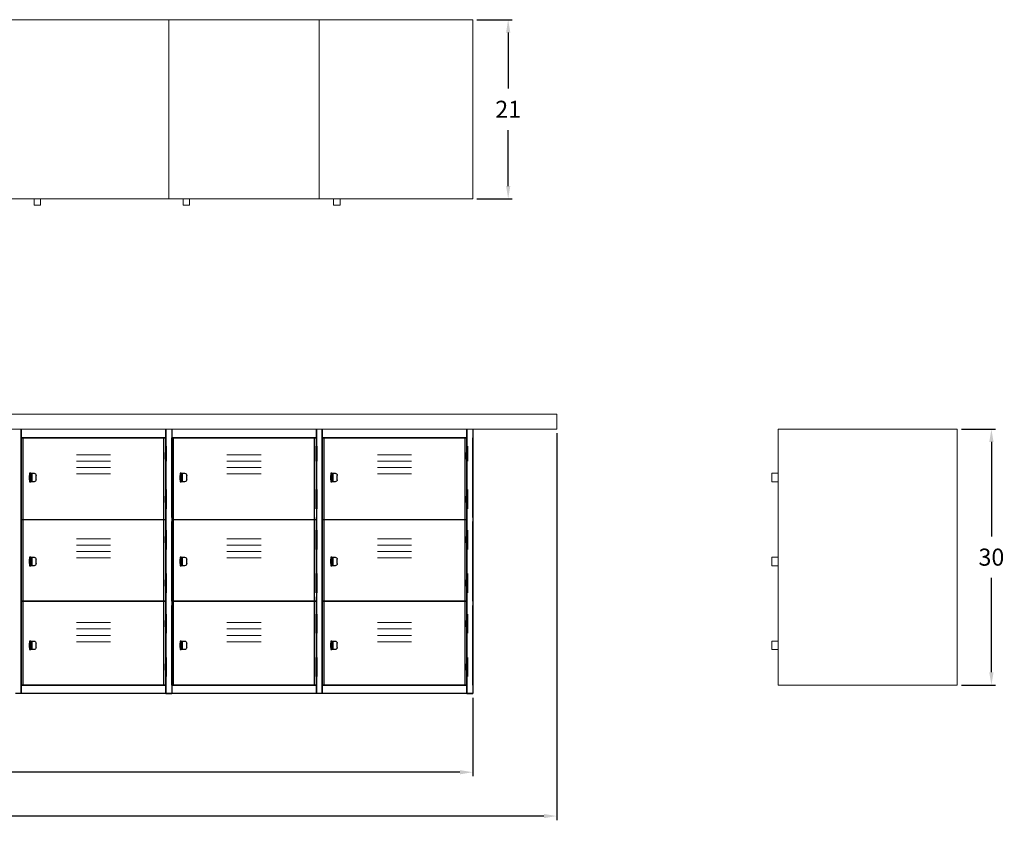
# Model space of a CAD drawing. Units: inches. Extents: x 0 to 197, y -16 to 79.
# Drawn here: x 81 to 197, y -16 to 79 of the extents above; entities that cross this region are included whole.
import ezdxf

# ---------------------------------------------------------------- set-up
doc = ezdxf.new("R2010")
doc.units = ezdxf.units.IN
doc.header["$LTSCALE"] = 0.5
doc.header["$MEASUREMENT"] = 0
doc.layers.get('0').update_dxf_attribs({"lineweight": 20})
doc.layers.get('DEFPOINTS').update_dxf_attribs({"lineweight": 5})
doc.layers.add('AM_5', color=3, linetype='Continuous', lineweight=15)
doc.layers.add('VIEW 1-HID', color=7, linetype='Continuous')
doc.layers.add('VIEW 1-VIS', color=7, linetype='Continuous')
doc.styles.add('DWINC', font='txt')
doc.dimstyles.new('DWINC_16$0', dxfattribs={"dimscale": 16, "dimtxt": 0.125, "dimasz": 0.09375, "dimexe": 0.03, "dimexo": 0.03, "dimgap": 0.09, "dimtad": 0, "dimtih": 1, "dimtoh": 1, "dimdec": 4, "dimzin": 0, "dimdsep": 46, "dimlunit": 5, "dimtxsty": 'DWINC', "dimcen": 0, "dimclrd": 3, "dimclre": 3, "dimclrt": 3, "dimadec": 0, "dimazin": 0, "dimtfac": 1, "dimtdec": 4, "dimtofl": 0, "dimtmove": 0, "dimatfit": 3, "dimfxl": 1, "dimtolj": 1, "dimtzin": 0, "dimarcsym": 0})

# ---------------------------------------------------------------- blocks, each defined once
blk = doc.blocks.new('*D15')
at = {"layer": 'AM_5', "color": 3, "lineweight": -2}
for p, q in [((191.48, 31), (195.480001, 31)), ((195.000001, 29.5), (195.000001, 18.44)), ((195.000001, 2.5), (195.000001, 13.56)), ((191.48, 1), (195.480001, 1))]:
    blk.add_line(p, q, dxfattribs=at)
at = {"layer": 'AM_5', "color": 3}
for points in [[(194.750001, 29.5), (195.250001, 29.5), (195.000001, 31)], [(194.750001, 2.5), (195.250001, 2.5), (195.000001, 1)]]:
    blk.add_solid(points, dxfattribs=at)
at = {"layer": 'DEFPOINTS', "color": 0}
for p in [(191, 31), (195.000001, 31), (191, 1)]:
    blk.add_point(p, dxfattribs=at)
at = {"layer": 'AM_5', "color": 3, "insert": (195.000001, 16), "char_height": 2, "attachment_point": 5, "style": 'DWINC'}
blk.add_mtext('\\A1;30', dxfattribs=at)
blk = doc.blocks.new('*D16')
at = {"layer": 'AM_5', "color": 3, "lineweight": -2}
for p, q in [((134.63, 79), (138.79, 79)), ((138.31, 77.5), (138.31, 70.94)), ((138.31, 59.5), (138.31, 66.06)), ((134.63, 58), (138.79, 58))]:
    blk.add_line(p, q, dxfattribs=at)
at = {"layer": 'AM_5', "color": 3}
for points in [[(138.06, 77.5), (138.56, 77.5), (138.31, 79)], [(138.06, 59.5), (138.56, 59.5), (138.31, 58)]]:
    blk.add_solid(points, dxfattribs=at)
at = {"layer": 'DEFPOINTS', "color": 0}
for p in [(134.15, 79), (138.31, 79), (134.15, 58)]:
    blk.add_point(p, dxfattribs=at)
at = {"layer": 'AM_5', "color": 3, "insert": (138.31, 68.5), "char_height": 2, "attachment_point": 5, "style": 'DWINC'}
blk.add_mtext('\\A1;21', dxfattribs=at)
blk = doc.blocks.new('*D17')
at = {"layer": 'AM_5', "color": 3, "lineweight": -2}
for p, q in [((9.85, -0.48), (9.85, -9.69)), ((134.15, -0.48), (134.15, -9.69)), ((11.35, -9.21), (66.51, -9.21)), ((132.65, -9.21), (77.49, -9.21))]:
    blk.add_line(p, q, dxfattribs=at)
at = {"layer": 'AM_5', "color": 3}
for points in [[(11.35, -8.96), (11.35, -9.46), (9.85, -9.21)], [(132.65, -8.96), (132.65, -9.46), (134.15, -9.21)]]:
    blk.add_solid(points, dxfattribs=at)
at = {"layer": 'DEFPOINTS', "color": 0}
for p in [(9.85, 0), (134.15, 0), (134.15, -9.21)]:
    blk.add_point(p, dxfattribs=at)
at = {"layer": 'AM_5', "color": 3, "insert": (72, -9.21), "char_height": 2, "attachment_point": 5, "style": 'DWINC'}
blk.add_mtext('\\A1;124{\\H1.000000x;\\S5/16;}', dxfattribs=at)
blk = doc.blocks.new('*D18')
at = {"layer": 'AM_5', "color": 3, "lineweight": -2}
for p, q in [((0, 30.52), (0, -14.83)), ((144, 30.52), (144, -14.83)), ((1.5, -14.35), (68.13, -14.35)), ((142.5, -14.35), (75.87, -14.35))]:
    blk.add_line(p, q, dxfattribs=at)
at = {"layer": 'AM_5', "color": 3}
for points in [[(1.5, -14.1), (1.5, -14.6), (0, -14.35)], [(142.5, -14.1), (142.5, -14.6), (144, -14.35)]]:
    blk.add_solid(points, dxfattribs=at)
at = {"layer": 'DEFPOINTS', "color": 0}
for p in [(0, 31), (144, 31), (144, -14.35)]:
    blk.add_point(p, dxfattribs=at)
at = {"layer": 'AM_5', "color": 3, "insert": (72, -14.35), "char_height": 2, "attachment_point": 5, "style": 'DWINC'}
blk.add_mtext('\\A1;144', dxfattribs=at)

msp = doc.modelspace()

# ---------------------------------------------------------------- linework, layer by layer
for p, q in [((27.85, 79), (134.15062, 79)), ((98.49062, 58), (98.49062, 79)), ((116.15078, 58), (116.15078, 79)), ((134.15062, 58), (134.15062, 79)), ((27.85, 58), (134.15062, 58)), ((82.68, 57.25), (82.68, 58)), ((83.43969, 57.25), (83.43969, 58)), ((100.17031, 57.25), (100.17031, 58)), ((100.93, 57.25), (100.93, 58)), ((117.83047, 57.25), (117.83047, 58)), ((118.59016, 57.25), (118.59016, 58)), ((82.68, 57.25), (83.43969, 57.25)), ((100.17031, 57.25), (100.93, 57.25)), ((117.83047, 57.25), (118.59016, 57.25)), ((0, 32.75), (144, 32.75)), ((144, 32.75), (144, 31)), ((0, 31), (144, 31)), ((80.49062, 31), (81.17031, 31)), ((81.17031, 31), (98.15094, 31)), ((98.15094, 31), (98.83031, 31)), ((98.83031, 31), (115.81094, 31)), ((115.81094, 31), (116.49062, 31)), ((170, 1), (170, 31)), ((170, 31), (191, 31)), ((191, 31), (191, 1)), ((87.66063, 28), (91.66063, 28)), ((105.32063, 28), (109.32063, 28)), ((122.98094, 28), (126.98094, 28)), ((87.66063, 27.25), (91.66063, 27.25)), ((105.32063, 27.25), (109.32063, 27.25)), ((122.98094, 27.25), (126.98094, 27.25)), ((87.66063, 26.5), (91.66063, 26.5)), ((87.66063, 25.75), (91.66063, 25.75)), ((105.32063, 26.5), (109.32063, 26.5)), ((105.32063, 25.75), (109.32063, 25.75)), ((122.98094, 26.5), (126.98094, 26.5)), ((122.98094, 25.75), (126.98094, 25.75)), ((169.25, 24.8325), (169.25, 25.8325)), ((169.25, 25.8325), (170, 25.8325)), ((169.25, 24.8325), (170, 24.8325)), ((87.66063, 18.165), (91.66063, 18.165)), ((87.66063, 17.415), (91.66063, 17.415)), ((105.32063, 18.165), (109.32063, 18.165)), ((105.32063, 17.415), (109.32063, 17.415)), ((122.98094, 18.165), (126.98094, 18.165)), ((122.98094, 17.415), (126.98094, 17.415)), ((87.66063, 16.665), (91.66063, 16.665)), ((105.32063, 16.665), (109.32063, 16.665)), ((122.98094, 16.665), (126.98094, 16.665)), ((87.66063, 15.915), (91.66063, 15.915)), ((105.32063, 15.915), (109.32063, 15.915)), ((122.98094, 15.915), (126.98094, 15.915)), ((169.25, 14.9975), (169.25, 15.9975)), ((169.25, 15.9975), (170, 15.9975)), ((169.25, 14.9975), (170, 14.9975)), ((87.66063, 8.33), (91.66063, 8.33)), ((105.32063, 8.33), (109.32063, 8.33)), ((122.98094, 8.33), (126.98094, 8.33)), ((87.66063, 7.58), (91.66063, 7.58)), ((105.32063, 7.58), (109.32063, 7.58)), ((122.98094, 7.58), (126.98094, 7.58)), ((87.66063, 6.83), (91.66063, 6.83)), ((87.66063, 6.08), (91.66063, 6.08)), ((105.32063, 6.83), (109.32063, 6.83)), ((105.32063, 6.08), (109.32063, 6.08)), ((122.98094, 6.83), (126.98094, 6.83)), ((122.98094, 6.08), (126.98094, 6.08)), ((169.25, 5.1625), (169.25, 6.1625)), ((169.25, 6.1625), (170, 6.1625)), ((169.25, 5.1625), (170, 5.1625)), ((170, 1), (191, 1))]:
    msp.add_line(p, q)
at = {"layer": 'VIEW 1-HID', "extrusion": (0, 1, 6.12323e-17)}
for p, q in [((81.39687, 0.995), (81.39687, 30)), ((97.92437, 0.995), (97.92437, 30)), ((98.1275, 27.25), (98.1275, 29)), ((98.1275, 28.25), (98.1275, 29)), ((98.15094, 29), (98.15094, 28.25)), ((98.17437, 28.25), (98.17437, 29)), ((98.17437, 27.25), (98.17437, 29)), ((98.17437, 28.25), (98.17437, 29)), ((99.05687, 0.995), (99.05687, 30)), ((115.58437, 0.995), (115.58437, 30)), ((115.7875, 27.25), (115.7875, 29)), ((115.7875, 28.25), (115.7875, 29)), ((115.81094, 29), (115.81094, 28.25)), ((115.83437, 28.25), (115.83437, 29)), ((115.83437, 27.25), (115.83437, 29)), ((115.83437, 28.25), (115.83437, 29)), ((116.71719, 0.995), (116.71719, 30)), ((133.24469, 0.995), (133.24469, 30)), ((133.44781, 27.25), (133.44781, 29)), ((133.44781, 28.25), (133.44781, 29)), ((133.47125, 29), (133.47125, 28.25)), ((133.49469, 28.25), (133.49469, 29)), ((133.49469, 27.25), (133.49469, 29)), ((133.49469, 28.25), (133.49469, 29)), ((98.1275, 28.25), (98.1275, 27.5)), ((98.1275, 27.5), (98.1275, 28.25)), ((98.15094, 27.5), (98.15094, 28.25)), ((98.17437, 27.5), (98.17437, 28.25)), ((115.7875, 28.25), (115.7875, 27.5)), ((115.7875, 27.5), (115.7875, 28.25)), ((115.81094, 27.5), (115.81094, 28.25)), ((115.83437, 27.5), (115.83437, 28.25)), ((133.44781, 28.25), (133.44781, 27.5)), ((133.44781, 27.5), (133.44781, 28.25)), ((133.47125, 27.5), (133.47125, 28.25)), ((133.49469, 27.5), (133.49469, 28.25)), ((98.1275, 27.25), (98.1275, 27.5)), ((98.15094, 27.5), (98.15094, 27.25)), ((98.17437, 27.25), (98.17437, 27.5)), ((98.17437, 27.25), (98.17437, 27.5)), ((115.7875, 27.25), (115.7875, 27.5)), ((115.81094, 27.5), (115.81094, 27.25)), ((115.83437, 27.25), (115.83437, 27.5)), ((115.83437, 27.25), (115.83437, 27.5)), ((133.44781, 27.25), (133.44781, 27.5)), ((133.47125, 27.5), (133.47125, 27.25)), ((133.49469, 27.25), (133.49469, 27.5)), ((133.49469, 27.25), (133.49469, 27.5)), ((82.17031, 25.4575), (82.29531, 25.4575)), ((82.29531, 25.4575), (82.42031, 25.4575)), ((82.42031, 25.8325), (82.42031, 24.8325)), ((99.83031, 25.4575), (99.95531, 25.4575)), ((99.95531, 25.4575), (100.08031, 25.4575)), ((100.08031, 25.8325), (100.08031, 24.8325)), ((117.49062, 25.4575), (117.61562, 25.4575)), ((117.61562, 25.4575), (117.74062, 25.4575)), ((117.74062, 25.8325), (117.74062, 24.8325)), ((82.17031, 25.2075), (82.29531, 25.2075)), ((82.29531, 25.2075), (82.42031, 25.2075)), ((99.83031, 25.2075), (99.95531, 25.2075)), ((99.95531, 25.2075), (100.08031, 25.2075)), ((117.49062, 25.2075), (117.61562, 25.2075)), ((117.61562, 25.2075), (117.74062, 25.2075)), ((98.1275, 21.665), (98.1275, 23.915)), ((98.1275, 23.165), (98.1275, 23.915)), ((98.1275, 23.165), (98.1275, 22.415)), ((98.1275, 22.415), (98.1275, 23.165)), ((98.15094, 23.915), (98.15094, 23.165)), ((98.15094, 22.415), (98.15094, 23.165)), ((98.17437, 23.165), (98.17437, 23.915)), ((98.17437, 21.665), (98.17437, 23.915)), ((98.17437, 23.165), (98.17437, 23.915)), ((98.17437, 22.415), (98.17437, 23.165)), ((115.7875, 21.665), (115.7875, 23.915)), ((115.7875, 23.165), (115.7875, 23.915)), ((115.7875, 23.165), (115.7875, 22.415)), ((115.7875, 22.415), (115.7875, 23.165)), ((115.81094, 23.915), (115.81094, 23.165)), ((115.81094, 22.415), (115.81094, 23.165)), ((115.83437, 23.165), (115.83437, 23.915)), ((115.83437, 21.665), (115.83437, 23.915)), ((115.83437, 23.165), (115.83437, 23.915)), ((115.83437, 22.415), (115.83437, 23.165)), ((133.44781, 21.665), (133.44781, 23.915)), ((133.44781, 23.165), (133.44781, 23.915)), ((133.44781, 23.165), (133.44781, 22.415)), ((133.44781, 22.415), (133.44781, 23.165)), ((133.47125, 23.915), (133.47125, 23.165)), ((133.47125, 22.415), (133.47125, 23.165)), ((133.49469, 23.165), (133.49469, 23.915)), ((133.49469, 21.665), (133.49469, 23.915)), ((133.49469, 23.165), (133.49469, 23.915)), ((133.49469, 22.415), (133.49469, 23.165)), ((98.1275, 21.665), (98.1275, 22.415)), ((98.15094, 22.415), (98.15094, 21.665)), ((98.17437, 21.665), (98.17437, 22.415)), ((98.17437, 21.665), (98.17437, 22.415)), ((115.7875, 21.665), (115.7875, 22.415)), ((115.81094, 22.415), (115.81094, 21.665)), ((115.83437, 21.665), (115.83437, 22.415)), ((115.83437, 21.665), (115.83437, 22.415)), ((133.44781, 21.665), (133.44781, 22.415)), ((133.47125, 22.415), (133.47125, 21.665)), ((133.49469, 21.665), (133.49469, 22.415)), ((133.49469, 21.665), (133.49469, 22.415)), ((98.1275, 16.915), (98.1275, 19.165)), ((98.1275, 18.415), (98.1275, 19.165)), ((98.15094, 19.165), (98.15094, 18.415)), ((98.17437, 18.415), (98.17437, 19.165)), ((98.17437, 16.915), (98.17437, 19.165)), ((98.17437, 18.415), (98.17437, 19.165)), ((115.7875, 16.915), (115.7875, 19.165)), ((115.7875, 18.415), (115.7875, 19.165)), ((115.81094, 19.165), (115.81094, 18.415)), ((115.83437, 18.415), (115.83437, 19.165)), ((115.83437, 16.915), (115.83437, 19.165)), ((115.83437, 18.415), (115.83437, 19.165)), ((133.44781, 16.915), (133.44781, 19.165)), ((133.44781, 18.415), (133.44781, 19.165)), ((133.47125, 19.165), (133.47125, 18.415)), ((133.49469, 18.415), (133.49469, 19.165)), ((133.49469, 16.915), (133.49469, 19.165)), ((133.49469, 18.415), (133.49469, 19.165)), ((98.1275, 18.415), (98.1275, 17.665)), ((98.1275, 17.665), (98.1275, 18.415)), ((98.1275, 16.915), (98.1275, 17.665)), ((98.15094, 17.665), (98.15094, 18.415)), ((98.15094, 17.665), (98.15094, 16.915)), ((98.17437, 17.665), (98.17437, 18.415)), ((98.17437, 16.915), (98.17437, 17.665)), ((98.17437, 16.915), (98.17437, 17.665)), ((115.7875, 18.415), (115.7875, 17.665)), ((115.7875, 17.665), (115.7875, 18.415)), ((115.7875, 16.915), (115.7875, 17.665)), ((115.81094, 17.665), (115.81094, 18.415)), ((115.81094, 17.665), (115.81094, 16.915)), ((115.83437, 17.665), (115.83437, 18.415)), ((115.83437, 16.915), (115.83437, 17.665)), ((115.83437, 16.915), (115.83437, 17.665)), ((133.44781, 18.415), (133.44781, 17.665)), ((133.44781, 17.665), (133.44781, 18.415)), ((133.44781, 16.915), (133.44781, 17.665)), ((133.47125, 17.665), (133.47125, 18.415)), ((133.47125, 17.665), (133.47125, 16.915)), ((133.49469, 17.665), (133.49469, 18.415)), ((133.49469, 16.915), (133.49469, 17.665)), ((133.49469, 16.915), (133.49469, 17.665)), ((82.17031, 15.6225), (82.29531, 15.6225)), ((82.17031, 15.3725), (82.29531, 15.3725)), ((82.29531, 15.6225), (82.42031, 15.6225)), ((82.29531, 15.3725), (82.42031, 15.3725)), ((82.42031, 15.9975), (82.42031, 14.9975)), ((99.83031, 15.6225), (99.95531, 15.6225)), ((99.83031, 15.3725), (99.95531, 15.3725)), ((99.95531, 15.6225), (100.08031, 15.6225)), ((99.95531, 15.3725), (100.08031, 15.3725)), ((100.08031, 15.9975), (100.08031, 14.9975)), ((117.49062, 15.6225), (117.61562, 15.6225)), ((117.49062, 15.3725), (117.61562, 15.3725)), ((117.61562, 15.6225), (117.74062, 15.6225)), ((117.61562, 15.3725), (117.74062, 15.3725)), ((117.74062, 15.9975), (117.74062, 14.9975)), ((98.1275, 11.83), (98.1275, 14.08)), ((98.1275, 13.33), (98.1275, 14.08)), ((98.15094, 14.08), (98.15094, 13.33)), ((98.17437, 13.33), (98.17437, 14.08)), ((98.17437, 11.83), (98.17437, 14.08)), ((98.17437, 13.33), (98.17437, 14.08)), ((115.7875, 11.83), (115.7875, 14.08)), ((115.7875, 13.33), (115.7875, 14.08)), ((115.81094, 14.08), (115.81094, 13.33)), ((115.83437, 13.33), (115.83437, 14.08)), ((115.83437, 11.83), (115.83437, 14.08)), ((115.83437, 13.33), (115.83437, 14.08)), ((133.44781, 11.83), (133.44781, 14.08)), ((133.44781, 13.33), (133.44781, 14.08)), ((133.47125, 14.08), (133.47125, 13.33)), ((133.49469, 13.33), (133.49469, 14.08)), ((133.49469, 11.83), (133.49469, 14.08)), ((133.49469, 13.33), (133.49469, 14.08)), ((98.1275, 13.33), (98.1275, 12.58)), ((98.1275, 12.58), (98.1275, 13.33)), ((98.15094, 12.58), (98.15094, 13.33)), ((98.17437, 12.58), (98.17437, 13.33)), ((115.7875, 13.33), (115.7875, 12.58)), ((115.7875, 12.58), (115.7875, 13.33)), ((115.81094, 12.58), (115.81094, 13.33)), ((115.83437, 12.58), (115.83437, 13.33)), ((133.44781, 13.33), (133.44781, 12.58)), ((133.44781, 12.58), (133.44781, 13.33)), ((133.47125, 12.58), (133.47125, 13.33)), ((133.49469, 12.58), (133.49469, 13.33)), ((98.1275, 11.83), (98.1275, 12.58)), ((98.15094, 12.58), (98.15094, 11.83)), ((98.17437, 11.83), (98.17437, 12.58)), ((98.17437, 11.83), (98.17437, 12.58)), ((115.7875, 11.83), (115.7875, 12.58)), ((115.81094, 12.58), (115.81094, 11.83)), ((115.83437, 11.83), (115.83437, 12.58)), ((115.83437, 11.83), (115.83437, 12.58)), ((133.44781, 11.83), (133.44781, 12.58)), ((133.47125, 12.58), (133.47125, 11.83)), ((133.49469, 11.83), (133.49469, 12.58)), ((133.49469, 11.83), (133.49469, 12.58)), ((98.1275, 7.08), (98.1275, 9.33)), ((98.1275, 8.58), (98.1275, 9.33)), ((98.15094, 9.33), (98.15094, 8.58)), ((98.17437, 8.58), (98.17437, 9.33)), ((98.17437, 7.08), (98.17437, 9.33)), ((98.17437, 8.58), (98.17437, 9.33)), ((115.7875, 7.08), (115.7875, 9.33)), ((115.7875, 8.58), (115.7875, 9.33)), ((115.81094, 9.33), (115.81094, 8.58)), ((115.83437, 8.58), (115.83437, 9.33)), ((115.83437, 7.08), (115.83437, 9.33)), ((115.83437, 8.58), (115.83437, 9.33)), ((133.44781, 7.08), (133.44781, 9.33)), ((133.44781, 8.58), (133.44781, 9.33)), ((133.47125, 9.33), (133.47125, 8.58)), ((133.49469, 8.58), (133.49469, 9.33)), ((133.49469, 7.08), (133.49469, 9.33)), ((133.49469, 8.58), (133.49469, 9.33)), ((98.1275, 8.58), (98.1275, 7.83)), ((98.1275, 7.83), (98.1275, 8.58)), ((98.15094, 7.83), (98.15094, 8.58)), ((98.17437, 7.83), (98.17437, 8.58)), ((115.7875, 8.58), (115.7875, 7.83)), ((115.7875, 7.83), (115.7875, 8.58)), ((115.81094, 7.83), (115.81094, 8.58)), ((115.83437, 7.83), (115.83437, 8.58)), ((133.44781, 8.58), (133.44781, 7.83)), ((133.44781, 7.83), (133.44781, 8.58)), ((133.47125, 7.83), (133.47125, 8.58)), ((133.49469, 7.83), (133.49469, 8.58)), ((98.1275, 7.08), (98.1275, 7.83)), ((98.15094, 7.83), (98.15094, 7.08)), ((98.17437, 7.08), (98.17437, 7.83)), ((98.17437, 7.08), (98.17437, 7.83)), ((115.7875, 7.08), (115.7875, 7.83)), ((115.81094, 7.83), (115.81094, 7.08)), ((115.83437, 7.08), (115.83437, 7.83)), ((115.83437, 7.08), (115.83437, 7.83)), ((133.44781, 7.08), (133.44781, 7.83)), ((133.47125, 7.83), (133.47125, 7.08)), ((133.49469, 7.08), (133.49469, 7.83)), ((133.49469, 7.08), (133.49469, 7.83)), ((82.17031, 5.7875), (82.29531, 5.7875)), ((82.29531, 5.7875), (82.42031, 5.7875)), ((82.42031, 6.1625), (82.42031, 5.1625)), ((99.83031, 5.7875), (99.95531, 5.7875)), ((99.95531, 5.7875), (100.08031, 5.7875)), ((100.08031, 6.1625), (100.08031, 5.1625)), ((117.49062, 5.7875), (117.61562, 5.7875)), ((117.61562, 5.7875), (117.74062, 5.7875)), ((117.74062, 6.1625), (117.74062, 5.1625)), ((82.17031, 5.5375), (82.29531, 5.5375)), ((82.29531, 5.5375), (82.42031, 5.5375)), ((99.83031, 5.5375), (99.95531, 5.5375)), ((99.95531, 5.5375), (100.08031, 5.5375)), ((117.49062, 5.5375), (117.61562, 5.5375)), ((117.61562, 5.5375), (117.74062, 5.5375)), ((98.1275, 1.995), (98.1275, 4.245)), ((98.1275, 3.495), (98.1275, 4.245)), ((98.1275, 3.495), (98.1275, 2.745)), ((98.1275, 2.745), (98.1275, 3.495)), ((98.15094, 4.245), (98.15094, 3.495)), ((98.15094, 2.745), (98.15094, 3.495)), ((98.17437, 3.495), (98.17437, 4.245)), ((98.17437, 1.995), (98.17437, 4.245)), ((98.17437, 3.495), (98.17437, 4.245)), ((98.17437, 2.745), (98.17437, 3.495)), ((115.7875, 1.995), (115.7875, 4.245)), ((115.7875, 3.495), (115.7875, 4.245)), ((115.7875, 3.495), (115.7875, 2.745)), ((115.7875, 2.745), (115.7875, 3.495)), ((115.81094, 4.245), (115.81094, 3.495)), ((115.81094, 2.745), (115.81094, 3.495)), ((115.83437, 3.495), (115.83437, 4.245)), ((115.83437, 1.995), (115.83437, 4.245)), ((115.83437, 3.495), (115.83437, 4.245)), ((115.83437, 2.745), (115.83437, 3.495)), ((133.44781, 1.995), (133.44781, 4.245)), ((133.44781, 3.495), (133.44781, 4.245)), ((133.44781, 3.495), (133.44781, 2.745)), ((133.44781, 2.745), (133.44781, 3.495)), ((133.47125, 4.245), (133.47125, 3.495)), ((133.47125, 2.745), (133.47125, 3.495)), ((133.49469, 3.495), (133.49469, 4.245)), ((133.49469, 1.995), (133.49469, 4.245)), ((133.49469, 3.495), (133.49469, 4.245)), ((133.49469, 2.745), (133.49469, 3.495)), ((98.1275, 1.995), (98.1275, 2.745)), ((98.15094, 2.745), (98.15094, 1.995)), ((98.17437, 1.995), (98.17437, 2.745)), ((98.17437, 1.995), (98.17437, 2.745)), ((115.7875, 1.995), (115.7875, 2.745)), ((115.81094, 2.745), (115.81094, 1.995)), ((115.83437, 1.995), (115.83437, 2.745)), ((115.83437, 1.995), (115.83437, 2.745)), ((133.44781, 1.995), (133.44781, 2.745)), ((133.47125, 2.745), (133.47125, 1.995)), ((133.49469, 1.995), (133.49469, 2.745)), ((133.49469, 1.995), (133.49469, 2.745))]:
    msp.add_line(p, q, dxfattribs=at)
at = {"layer": 'VIEW 1-VIS', "extrusion": (0, 1, 6.12323e-17)}
for p, q in [((81.17031, 0), (81.17031, 31)), ((81.17031, 28.4349), (81.17031, 31)), ((81.17031, 31), (81.17031, 29)), ((81.17031, 31), (81.17031, 0)), ((98.15062, 31), (98.15062, 0)), ((98.15062, 0), (98.15062, 31)), ((98.15094, 28), (98.15094, 31)), ((98.15094, 31), (98.15094, 29)), ((98.83031, 31), (98.83031, 29)), ((98.83031, 31), (98.83031, 0)), ((115.81094, 28), (115.81094, 31)), ((115.81094, 31), (115.81094, 29)), ((115.81094, 31), (115.81094, 0)), ((116.49062, 0), (116.49062, 31)), ((116.49062, 28.4349), (116.49062, 31)), ((116.49062, 31), (116.49062, 29)), ((116.49062, 31), (116.49062, 0)), ((133.47094, 31), (133.47094, 0)), ((133.47094, 0), (133.47094, 31)), ((133.47125, 28), (133.47125, 31)), ((133.47125, 31), (133.47125, 29)), ((134.15062, 31), (134.15062, 29)), ((134.15062, 31), (134.15062, 0)), ((98.15094, 30), (81.17031, 30)), ((81.17031, 30), (98.15094, 30)), ((81.17031, 20.665), (81.17031, 30)), ((98.10406, 29), (98.19781, 29)), ((98.10406, 29), (98.10406, 28.25)), ((98.15094, 30), (98.15094, 29)), ((98.19781, 29), (98.19781, 28.25)), ((98.19781, 28.25), (98.19781, 29)), ((115.81094, 30), (98.83031, 30)), ((98.83031, 30), (115.81094, 30)), ((98.83031, 20.665), (98.83031, 30)), ((115.76406, 29), (115.85781, 29)), ((115.76406, 29), (115.76406, 28.25)), ((115.81094, 30), (115.81094, 29)), ((115.85781, 29), (115.85781, 28.25)), ((115.85781, 28.25), (115.85781, 29)), ((133.47125, 30), (116.49062, 30)), ((116.49062, 30), (133.47125, 30)), ((116.49062, 20.665), (116.49062, 30)), ((133.42437, 29), (133.51812, 29)), ((133.42437, 29), (133.42437, 28.25)), ((133.47125, 30), (133.47125, 29)), ((133.51812, 29), (133.51812, 28.25)), ((133.51812, 28.25), (133.51812, 29)), ((134.15062, 20.665), (134.15062, 30)), ((98.19781, 28.25), (98.10406, 28.25)), ((98.10406, 28.25), (98.10406, 27.5)), ((98.10406, 28.25), (98.19781, 28.25)), ((98.10406, 27.5), (98.10406, 28.25)), ((98.19781, 28.25), (98.19781, 27.5)), ((115.85781, 28.25), (115.76406, 28.25)), ((115.76406, 28.25), (115.76406, 27.5)), ((115.76406, 28.25), (115.85781, 28.25)), ((115.76406, 27.5), (115.76406, 28.25)), ((115.85781, 28.25), (115.85781, 27.5)), ((133.51812, 28.25), (133.42437, 28.25)), ((133.42437, 28.25), (133.42437, 27.5)), ((133.42437, 28.25), (133.51812, 28.25)), ((133.42437, 27.5), (133.42437, 28.25)), ((133.51812, 28.25), (133.51812, 27.5)), ((98.10406, 27.5), (98.19781, 27.5)), ((98.10406, 27.5), (98.10406, 27.25)), ((98.19781, 27.5), (98.10406, 27.5)), ((98.19781, 27.25), (98.10406, 27.25)), ((98.15094, 23.915), (98.15094, 27.25)), ((98.15094, 27.25), (98.15094, 23.915)), ((98.19781, 27.5), (98.19781, 27.25)), ((98.19781, 27.25), (98.19781, 27.5)), ((115.76406, 27.5), (115.85781, 27.5)), ((115.76406, 27.5), (115.76406, 27.25)), ((115.85781, 27.5), (115.76406, 27.5)), ((115.85781, 27.25), (115.76406, 27.25)), ((115.81094, 23.915), (115.81094, 27.25)), ((115.81094, 27.25), (115.81094, 23.915)), ((115.85781, 27.5), (115.85781, 27.25)), ((115.85781, 27.25), (115.85781, 27.5)), ((133.42437, 27.5), (133.51812, 27.5)), ((133.42437, 27.5), (133.42437, 27.25)), ((133.51812, 27.5), (133.42437, 27.5)), ((133.51812, 27.25), (133.42437, 27.25)), ((133.47125, 23.915), (133.47125, 27.25)), ((133.47125, 27.25), (133.47125, 23.915)), ((133.51812, 27.5), (133.51812, 27.25)), ((133.51812, 27.25), (133.51812, 27.5)), ((82.17031, 25.8325), (82.17031, 25.5825)), ((82.29531, 25.8325), (82.17031, 25.8325)), ((82.17031, 25.0825), (82.17031, 25.5825)), ((82.29531, 24.8325), (82.29531, 25.8325)), ((82.29531, 25.8325), (82.68, 25.8325)), ((82.29531, 25.5825), (82.29531, 25.0825)), ((82.93, 25.0825), (82.93, 25.5825)), ((99.83031, 25.8325), (99.83031, 25.5825)), ((99.95531, 25.8325), (99.83031, 25.8325)), ((99.83031, 25.0825), (99.83031, 25.5825)), ((99.95531, 24.8325), (99.95531, 25.8325)), ((99.95531, 25.8325), (100.34, 25.8325)), ((99.95531, 25.5825), (99.95531, 25.0825)), ((100.59, 25.0825), (100.59, 25.5825)), ((117.49062, 25.8325), (117.49062, 25.5825)), ((117.61562, 25.8325), (117.49062, 25.8325)), ((117.49062, 25.0825), (117.49062, 25.5825)), ((117.61562, 24.8325), (117.61562, 25.8325)), ((117.61562, 25.8325), (118.00032, 25.8325)), ((117.61562, 25.5825), (117.61562, 25.0825)), ((118.25032, 25.0825), (118.25032, 25.5825)), ((82.17031, 25.0825), (82.17031, 24.8325)), ((82.17031, 24.8325), (82.29531, 24.8325)), ((82.68, 24.8325), (82.29531, 24.8325)), ((99.83031, 25.0825), (99.83031, 24.8325)), ((99.83031, 24.8325), (99.95531, 24.8325)), ((100.34, 24.8325), (99.95531, 24.8325)), ((117.49062, 25.0825), (117.49062, 24.8325)), ((117.49062, 24.8325), (117.61562, 24.8325)), ((118.00032, 24.8325), (117.61562, 24.8325)), ((98.10406, 23.915), (98.19781, 23.915)), ((98.10406, 23.915), (98.10406, 23.165)), ((98.19781, 23.165), (98.10406, 23.165)), ((98.10406, 23.165), (98.10406, 22.415)), ((98.10406, 23.165), (98.19781, 23.165)), ((98.10406, 22.415), (98.10406, 23.165)), ((98.19781, 23.915), (98.19781, 23.165)), ((98.19781, 23.165), (98.19781, 23.915)), ((98.19781, 23.165), (98.19781, 22.415)), ((115.76406, 23.915), (115.85781, 23.915)), ((115.76406, 23.915), (115.76406, 23.165)), ((115.85781, 23.165), (115.76406, 23.165)), ((115.76406, 23.165), (115.76406, 22.415)), ((115.76406, 23.165), (115.85781, 23.165)), ((115.76406, 22.415), (115.76406, 23.165)), ((115.85781, 23.915), (115.85781, 23.165)), ((115.85781, 23.165), (115.85781, 23.915)), ((115.85781, 23.165), (115.85781, 22.415)), ((133.42437, 23.915), (133.51812, 23.915)), ((133.42437, 23.915), (133.42437, 23.165)), ((133.51812, 23.165), (133.42437, 23.165)), ((133.42437, 23.165), (133.42437, 22.415)), ((133.42437, 23.165), (133.51812, 23.165)), ((133.42437, 22.415), (133.42437, 23.165)), ((133.51812, 23.915), (133.51812, 23.165)), ((133.51812, 23.165), (133.51812, 23.915)), ((133.51812, 23.165), (133.51812, 22.415)), ((98.10406, 22.415), (98.19781, 22.415)), ((98.10406, 22.415), (98.10406, 21.665)), ((98.19781, 22.415), (98.10406, 22.415)), ((98.19781, 22.415), (98.19781, 21.665)), ((98.19781, 21.665), (98.19781, 22.415)), ((115.76406, 22.415), (115.85781, 22.415)), ((115.76406, 22.415), (115.76406, 21.665)), ((115.85781, 22.415), (115.76406, 22.415)), ((115.85781, 22.415), (115.85781, 21.665)), ((115.85781, 21.665), (115.85781, 22.415)), ((133.42437, 22.415), (133.51812, 22.415)), ((133.42437, 22.415), (133.42437, 21.665)), ((133.51812, 22.415), (133.42437, 22.415)), ((133.51812, 22.415), (133.51812, 21.665)), ((133.51812, 21.665), (133.51812, 22.415)), ((98.19781, 21.665), (98.10406, 21.665)), ((98.15094, 21.665), (98.15094, 20.665)), ((115.85781, 21.665), (115.76406, 21.665)), ((115.81094, 21.665), (115.81094, 20.665)), ((133.51812, 21.665), (133.42437, 21.665)), ((133.47125, 21.665), (133.47125, 20.665)), ((81.17031, 20.415), (98.15094, 20.415)), ((81.17031, 10.83), (81.17031, 20.165)), ((98.15094, 18.665), (98.15094, 20.665)), ((98.15094, 20.165), (98.15094, 19.165)), ((98.83031, 20.415), (115.81094, 20.415)), ((98.83031, 10.83), (98.83031, 20.165)), ((115.81094, 18.665), (115.81094, 20.665)), ((115.81094, 20.165), (115.81094, 19.165)), ((116.49062, 20.415), (133.47125, 20.415)), ((116.49062, 10.83), (116.49062, 20.165)), ((133.47125, 18.665), (133.47125, 20.665)), ((133.47125, 20.165), (133.47125, 19.165)), ((134.15062, 10.83), (134.15062, 20.165)), ((98.10406, 19.165), (98.19781, 19.165)), ((98.10406, 19.165), (98.10406, 18.415)), ((98.19781, 19.165), (98.19781, 18.415)), ((98.19781, 18.415), (98.19781, 19.165)), ((115.76406, 19.165), (115.85781, 19.165)), ((115.76406, 19.165), (115.76406, 18.415)), ((115.85781, 19.165), (115.85781, 18.415)), ((115.85781, 18.415), (115.85781, 19.165)), ((133.42437, 19.165), (133.51812, 19.165)), ((133.42437, 19.165), (133.42437, 18.415)), ((133.51812, 19.165), (133.51812, 18.415)), ((133.51812, 18.415), (133.51812, 19.165)), ((98.19781, 18.415), (98.10406, 18.415)), ((98.10406, 18.415), (98.10406, 17.665)), ((98.10406, 18.415), (98.19781, 18.415)), ((98.10406, 17.665), (98.10406, 18.415)), ((98.10406, 17.665), (98.19781, 17.665)), ((98.10406, 17.665), (98.10406, 16.915)), ((98.19781, 17.665), (98.10406, 17.665)), ((98.19781, 18.415), (98.19781, 17.665)), ((98.19781, 17.665), (98.19781, 16.915)), ((98.19781, 16.915), (98.19781, 17.665)), ((115.85781, 18.415), (115.76406, 18.415)), ((115.76406, 18.415), (115.76406, 17.665)), ((115.76406, 18.415), (115.85781, 18.415)), ((115.76406, 17.665), (115.76406, 18.415)), ((115.76406, 17.665), (115.85781, 17.665)), ((115.76406, 17.665), (115.76406, 16.915)), ((115.85781, 17.665), (115.76406, 17.665)), ((115.85781, 18.415), (115.85781, 17.665)), ((115.85781, 17.665), (115.85781, 16.915)), ((115.85781, 16.915), (115.85781, 17.665)), ((133.51812, 18.415), (133.42437, 18.415)), ((133.42437, 18.415), (133.42437, 17.665)), ((133.42437, 18.415), (133.51812, 18.415)), ((133.42437, 17.665), (133.42437, 18.415)), ((133.42437, 17.665), (133.51812, 17.665)), ((133.42437, 17.665), (133.42437, 16.915)), ((133.51812, 17.665), (133.42437, 17.665)), ((133.51812, 18.415), (133.51812, 17.665)), ((133.51812, 17.665), (133.51812, 16.915)), ((133.51812, 16.915), (133.51812, 17.665)), ((98.19781, 16.915), (98.10406, 16.915)), ((98.15094, 14.08), (98.15094, 16.915)), ((98.15094, 16.915), (98.15094, 14.08)), ((115.85781, 16.915), (115.76406, 16.915)), ((115.81094, 14.08), (115.81094, 16.915)), ((115.81094, 16.915), (115.81094, 14.08)), ((133.51812, 16.915), (133.42437, 16.915)), ((133.47125, 14.08), (133.47125, 16.915)), ((133.47125, 16.915), (133.47125, 14.08)), ((82.17031, 15.9975), (82.17031, 15.7475)), ((82.29531, 15.9975), (82.17031, 15.9975)), ((82.17031, 15.2475), (82.17031, 15.7475)), ((82.17031, 15.2475), (82.17031, 14.9975)), ((82.29531, 14.9975), (82.29531, 15.9975)), ((82.29531, 15.9975), (82.68, 15.9975)), ((82.29531, 15.7475), (82.29531, 15.2475)), ((82.93, 15.2475), (82.93, 15.7475)), ((99.83031, 15.9975), (99.83031, 15.7475)), ((99.95531, 15.9975), (99.83031, 15.9975)), ((99.83031, 15.2475), (99.83031, 15.7475)), ((99.83031, 15.2475), (99.83031, 14.9975)), ((99.95531, 14.9975), (99.95531, 15.9975)), ((99.95531, 15.9975), (100.34, 15.9975)), ((99.95531, 15.7475), (99.95531, 15.2475)), ((100.59, 15.2475), (100.59, 15.7475)), ((117.49062, 15.9975), (117.49062, 15.7475)), ((117.61562, 15.9975), (117.49062, 15.9975)), ((117.49062, 15.2475), (117.49062, 15.7475)), ((117.49062, 15.2475), (117.49062, 14.9975)), ((117.61562, 14.9975), (117.61562, 15.9975)), ((117.61562, 15.9975), (118.00032, 15.9975)), ((117.61562, 15.7475), (117.61562, 15.2475)), ((118.25032, 15.2475), (118.25032, 15.7475)), ((82.17031, 14.9975), (82.29531, 14.9975)), ((82.68, 14.9975), (82.29531, 14.9975)), ((98.10406, 14.08), (98.19781, 14.08)), ((98.10406, 14.08), (98.10406, 13.33)), ((98.19781, 14.08), (98.19781, 13.33)), ((98.19781, 13.33), (98.19781, 14.08)), ((99.83031, 14.9975), (99.95531, 14.9975)), ((100.34, 14.9975), (99.95531, 14.9975)), ((115.76406, 14.08), (115.85781, 14.08)), ((115.76406, 14.08), (115.76406, 13.33)), ((115.85781, 14.08), (115.85781, 13.33)), ((115.85781, 13.33), (115.85781, 14.08)), ((117.49062, 14.9975), (117.61562, 14.9975)), ((118.00032, 14.9975), (117.61562, 14.9975)), ((133.42437, 14.08), (133.51812, 14.08)), ((133.42437, 14.08), (133.42437, 13.33)), ((133.51812, 14.08), (133.51812, 13.33)), ((133.51812, 13.33), (133.51812, 14.08)), ((98.19781, 13.33), (98.10406, 13.33)), ((98.10406, 13.33), (98.10406, 12.58)), ((98.10406, 13.33), (98.19781, 13.33)), ((98.10406, 12.58), (98.10406, 13.33)), ((98.19781, 13.33), (98.19781, 12.58)), ((115.85781, 13.33), (115.76406, 13.33)), ((115.76406, 13.33), (115.76406, 12.58)), ((115.76406, 13.33), (115.85781, 13.33)), ((115.76406, 12.58), (115.76406, 13.33)), ((115.85781, 13.33), (115.85781, 12.58)), ((133.51812, 13.33), (133.42437, 13.33)), ((133.42437, 13.33), (133.42437, 12.58)), ((133.42437, 13.33), (133.51812, 13.33)), ((133.42437, 12.58), (133.42437, 13.33)), ((133.51812, 13.33), (133.51812, 12.58)), ((98.10406, 12.58), (98.19781, 12.58)), ((98.10406, 12.58), (98.10406, 11.83)), ((98.19781, 12.58), (98.10406, 12.58)), ((98.19781, 11.83), (98.10406, 11.83)), ((98.15094, 11.83), (98.15094, 10.83)), ((98.19781, 12.58), (98.19781, 11.83)), ((98.19781, 11.83), (98.19781, 12.58)), ((115.76406, 12.58), (115.85781, 12.58)), ((115.76406, 12.58), (115.76406, 11.83)), ((115.85781, 12.58), (115.76406, 12.58)), ((115.85781, 11.83), (115.76406, 11.83)), ((115.81094, 11.83), (115.81094, 10.83)), ((115.85781, 12.58), (115.85781, 11.83)), ((115.85781, 11.83), (115.85781, 12.58)), ((133.42437, 12.58), (133.51812, 12.58)), ((133.42437, 12.58), (133.42437, 11.83)), ((133.51812, 12.58), (133.42437, 12.58)), ((133.51812, 11.83), (133.42437, 11.83)), ((133.47125, 11.83), (133.47125, 10.83)), ((133.51812, 12.58), (133.51812, 11.83)), ((133.51812, 11.83), (133.51812, 12.58)), ((98.15094, 10.83), (81.17031, 10.83)), ((81.17031, 10.83), (98.15094, 10.83)), ((98.15094, 0), (98.15094, 11.33)), ((115.81094, 10.83), (98.83031, 10.83)), ((98.83031, 10.83), (115.81094, 10.83)), ((115.81094, 0), (115.81094, 11.33)), ((133.47125, 10.83), (116.49062, 10.83)), ((116.49062, 10.83), (133.47125, 10.83)), ((133.47125, 0), (133.47125, 11.33)), ((81.17031, 10.33), (81.17031, 0)), ((81.17031, 0.995), (81.17031, 10.33)), ((98.10406, 9.33), (98.19781, 9.33)), ((98.10406, 9.33), (98.10406, 8.58)), ((98.15094, 10.33), (98.15094, 0)), ((98.15094, 10.33), (98.15094, 9.33)), ((98.19781, 9.33), (98.19781, 8.58)), ((98.19781, 8.58), (98.19781, 9.33)), ((98.83031, 10.33), (98.83031, 0)), ((98.83031, 0.995), (98.83031, 10.33)), ((115.76406, 9.33), (115.85781, 9.33)), ((115.76406, 9.33), (115.76406, 8.58)), ((115.81094, 10.33), (115.81094, 0)), ((115.81094, 10.33), (115.81094, 9.33)), ((115.85781, 9.33), (115.85781, 8.58)), ((115.85781, 8.58), (115.85781, 9.33)), ((116.49062, 10.33), (116.49062, 0)), ((116.49062, 0.995), (116.49062, 10.33)), ((133.42437, 9.33), (133.51812, 9.33)), ((133.42437, 9.33), (133.42437, 8.58)), ((133.47125, 10.33), (133.47125, 0)), ((133.47125, 10.33), (133.47125, 9.33)), ((133.51812, 9.33), (133.51812, 8.58)), ((133.51812, 8.58), (133.51812, 9.33)), ((134.15062, 10.33), (134.15062, 0)), ((134.15062, 0.995), (134.15062, 10.33)), ((98.19781, 8.58), (98.10406, 8.58)), ((98.10406, 8.58), (98.10406, 7.83)), ((98.10406, 8.58), (98.19781, 8.58)), ((98.10406, 7.83), (98.10406, 8.58)), ((98.19781, 8.58), (98.19781, 7.83)), ((115.85781, 8.58), (115.76406, 8.58)), ((115.76406, 8.58), (115.76406, 7.83)), ((115.76406, 8.58), (115.85781, 8.58)), ((115.76406, 7.83), (115.76406, 8.58)), ((115.85781, 8.58), (115.85781, 7.83)), ((133.51812, 8.58), (133.42437, 8.58)), ((133.42437, 8.58), (133.42437, 7.83)), ((133.42437, 8.58), (133.51812, 8.58)), ((133.42437, 7.83), (133.42437, 8.58)), ((133.51812, 8.58), (133.51812, 7.83)), ((98.10406, 7.83), (98.19781, 7.83)), ((98.10406, 7.83), (98.10406, 7.08)), ((98.19781, 7.83), (98.10406, 7.83)), ((98.19781, 7.08), (98.10406, 7.08)), ((98.15094, 4.245), (98.15094, 7.08)), ((98.15094, 7.08), (98.15094, 4.245)), ((98.19781, 7.83), (98.19781, 7.08)), ((98.19781, 7.08), (98.19781, 7.83)), ((115.76406, 7.83), (115.85781, 7.83)), ((115.76406, 7.83), (115.76406, 7.08)), ((115.85781, 7.83), (115.76406, 7.83)), ((115.85781, 7.08), (115.76406, 7.08)), ((115.81094, 4.245), (115.81094, 7.08)), ((115.81094, 7.08), (115.81094, 4.245)), ((115.85781, 7.83), (115.85781, 7.08)), ((115.85781, 7.08), (115.85781, 7.83)), ((133.42437, 7.83), (133.51812, 7.83)), ((133.42437, 7.83), (133.42437, 7.08)), ((133.51812, 7.83), (133.42437, 7.83)), ((133.51812, 7.08), (133.42437, 7.08)), ((133.47125, 4.245), (133.47125, 7.08)), ((133.47125, 7.08), (133.47125, 4.245)), ((133.51812, 7.83), (133.51812, 7.08)), ((133.51812, 7.08), (133.51812, 7.83)), ((82.17031, 6.1625), (82.17031, 5.9125)), ((82.29531, 6.1625), (82.17031, 6.1625)), ((82.17031, 5.4125), (82.17031, 5.9125)), ((82.29531, 5.1625), (82.29531, 6.1625)), ((82.29531, 6.1625), (82.68, 6.1625)), ((82.29531, 5.9125), (82.29531, 5.4125)), ((82.93, 5.4125), (82.93, 5.9125)), ((99.83031, 6.1625), (99.83031, 5.9125)), ((99.95531, 6.1625), (99.83031, 6.1625)), ((99.83031, 5.4125), (99.83031, 5.9125)), ((99.95531, 5.1625), (99.95531, 6.1625)), ((99.95531, 6.1625), (100.34, 6.1625)), ((99.95531, 5.9125), (99.95531, 5.4125)), ((100.59, 5.4125), (100.59, 5.9125)), ((117.49062, 6.1625), (117.49062, 5.9125)), ((117.61562, 6.1625), (117.49062, 6.1625)), ((117.49062, 5.4125), (117.49062, 5.9125)), ((117.61562, 5.1625), (117.61562, 6.1625)), ((117.61562, 6.1625), (118.00032, 6.1625)), ((117.61562, 5.9125), (117.61562, 5.4125)), ((118.25032, 5.4125), (118.25032, 5.9125)), ((82.17031, 5.4125), (82.17031, 5.1625)), ((82.17031, 5.1625), (82.29531, 5.1625)), ((82.68, 5.1625), (82.29531, 5.1625)), ((99.83031, 5.4125), (99.83031, 5.1625)), ((99.83031, 5.1625), (99.95531, 5.1625)), ((100.34, 5.1625), (99.95531, 5.1625)), ((117.49062, 5.4125), (117.49062, 5.1625)), ((117.49062, 5.1625), (117.61562, 5.1625)), ((118.00032, 5.1625), (117.61562, 5.1625)), ((98.10406, 4.245), (98.19781, 4.245)), ((98.10406, 4.245), (98.10406, 3.495)), ((98.19781, 3.495), (98.10406, 3.495)), ((98.10406, 3.495), (98.10406, 2.745)), ((98.10406, 3.495), (98.19781, 3.495)), ((98.10406, 2.745), (98.10406, 3.495)), ((98.19781, 4.245), (98.19781, 3.495)), ((98.19781, 3.495), (98.19781, 4.245)), ((98.19781, 3.495), (98.19781, 2.745)), ((115.76406, 4.245), (115.85781, 4.245)), ((115.76406, 4.245), (115.76406, 3.495)), ((115.85781, 3.495), (115.76406, 3.495)), ((115.76406, 3.495), (115.76406, 2.745)), ((115.76406, 3.495), (115.85781, 3.495)), ((115.76406, 2.745), (115.76406, 3.495)), ((115.85781, 4.245), (115.85781, 3.495)), ((115.85781, 3.495), (115.85781, 4.245)), ((115.85781, 3.495), (115.85781, 2.745)), ((133.42437, 4.245), (133.51812, 4.245)), ((133.42437, 4.245), (133.42437, 3.495)), ((133.51812, 3.495), (133.42437, 3.495)), ((133.42437, 3.495), (133.42437, 2.745)), ((133.42437, 3.495), (133.51812, 3.495)), ((133.42437, 2.745), (133.42437, 3.495)), ((133.51812, 4.245), (133.51812, 3.495)), ((133.51812, 3.495), (133.51812, 4.245)), ((133.51812, 3.495), (133.51812, 2.745)), ((98.10406, 2.745), (98.19781, 2.745)), ((98.10406, 2.745), (98.10406, 1.995)), ((98.19781, 2.745), (98.10406, 2.745)), ((98.19781, 2.745), (98.19781, 1.995)), ((98.19781, 1.995), (98.19781, 2.745)), ((115.76406, 2.745), (115.85781, 2.745)), ((115.76406, 2.745), (115.76406, 1.995)), ((115.85781, 2.745), (115.76406, 2.745)), ((115.85781, 2.745), (115.85781, 1.995)), ((115.85781, 1.995), (115.85781, 2.745)), ((133.42437, 2.745), (133.51812, 2.745)), ((133.42437, 2.745), (133.42437, 1.995)), ((133.51812, 2.745), (133.42437, 2.745)), ((133.51812, 2.745), (133.51812, 1.995)), ((133.51812, 1.995), (133.51812, 2.745)), ((98.19781, 1.995), (98.10406, 1.995)), ((98.15094, 1.995), (98.15094, 0.995)), ((115.85781, 1.995), (115.76406, 1.995)), ((115.81094, 1.995), (115.81094, 0.995)), ((133.51812, 1.995), (133.42437, 1.995)), ((133.47125, 1.995), (133.47125, 0.995)), ((81.17031, 0), (80.49062, 0)), ((81.17031, 0), (80.49062, 0)), ((98.15094, 0.995), (81.17031, 0.995)), ((81.17031, 0.995), (98.15094, 0.995)), ((98.15094, 0), (81.17031, 0)), ((98.83031, 0), (98.15062, 0)), ((98.15062, 0), (98.49094, 0)), ((98.83062, 0), (98.15094, 0)), ((98.49031, 0), (98.83062, 0)), ((115.81094, 0.995), (98.83031, 0.995)), ((98.83031, 0.995), (115.81094, 0.995)), ((115.81094, 0), (98.83031, 0)), ((116.49062, 0), (115.81094, 0)), ((116.49062, 0), (115.81094, 0)), ((133.47125, 0.995), (116.49062, 0.995)), ((116.49062, 0.995), (133.47125, 0.995)), ((133.47125, 0), (116.49062, 0)), ((134.15062, 0), (133.47094, 0)), ((133.47094, 0), (133.81125, 0)), ((134.15094, 0), (133.47125, 0)), ((133.81062, 0), (134.15094, 0))]:
    msp.add_line(p, q, dxfattribs=at)
at = {"layer": 'VIEW 1-VIS', "extrusion": (0, 6.12323e-17, -1)}
for centre, start, end in [((-82.68, 25.5825), 90, 180), ((-100.34, 25.5825), 90, 180), ((-118.00032, 25.5825), 90, 180), ((-82.68, 25.0825), 180, 270), ((-100.34, 25.0825), 180, 270), ((-118.00032, 25.0825), 180, 270), ((-82.68, 15.7475), 90, 180), ((-82.68, 15.2475), 180, 270), ((-100.34, 15.7475), 90, 180), ((-100.34, 15.2475), 180, 270), ((-118.00032, 15.7475), 90, 180), ((-118.00032, 15.2475), 180, 270), ((-82.68, 5.9125), 90, 180), ((-100.34, 5.9125), 90, 180), ((-118.00032, 5.9125), 90, 180), ((-82.68, 5.4125), 180, 270), ((-100.34, 5.4125), 180, 270), ((-118.00032, 5.4125), 180, 270)]:
    msp.add_arc(centre, 0.25, start, end, dxfattribs=at)

# ---------------------------------------------------------------- dimensions: what is measured, and where the dimension line sits
at = {"layer": 'AM_5'}
dim = msp.add_linear_dim(base=(138.31206, 79), p1=(134.15062, 58), p2=(134.15062, 79), angle=90, dimstyle='DWINC_16$0', dxfattribs=at)
dim.commit()
dim.dimension.update_dxf_attribs({"geometry": '*D16', "text_midpoint": (138.31206, 68.5), "dimtype": 160})
for base, p1, p2, picture, middle in [((144, -14.35314), (0, 31), (144, 31), '*D18', (72, -14.35314)), ((134.15094, -9.21306), (9.85, 0), (134.15094, 0), '*D17', (72.00047, -9.21306))]:
    dim = msp.add_linear_dim(base=base, p1=p1, p2=p2, angle=0, dimstyle='DWINC_16$0', override={"dimdec": 4}, dxfattribs=at)
    dim.commit()
    dim.dimension.update_dxf_attribs({"geometry": picture, "text_midpoint": middle})
dim = msp.add_linear_dim(base=(195, 31), p1=(191, 1), p2=(191, 31), angle=90, dimstyle='DWINC_16$0', dxfattribs=at)
dim.commit()
dim.dimension.update_dxf_attribs({"geometry": '*D15', "text_midpoint": (195, 16)})

doc.saveas('drawing.dxf')
